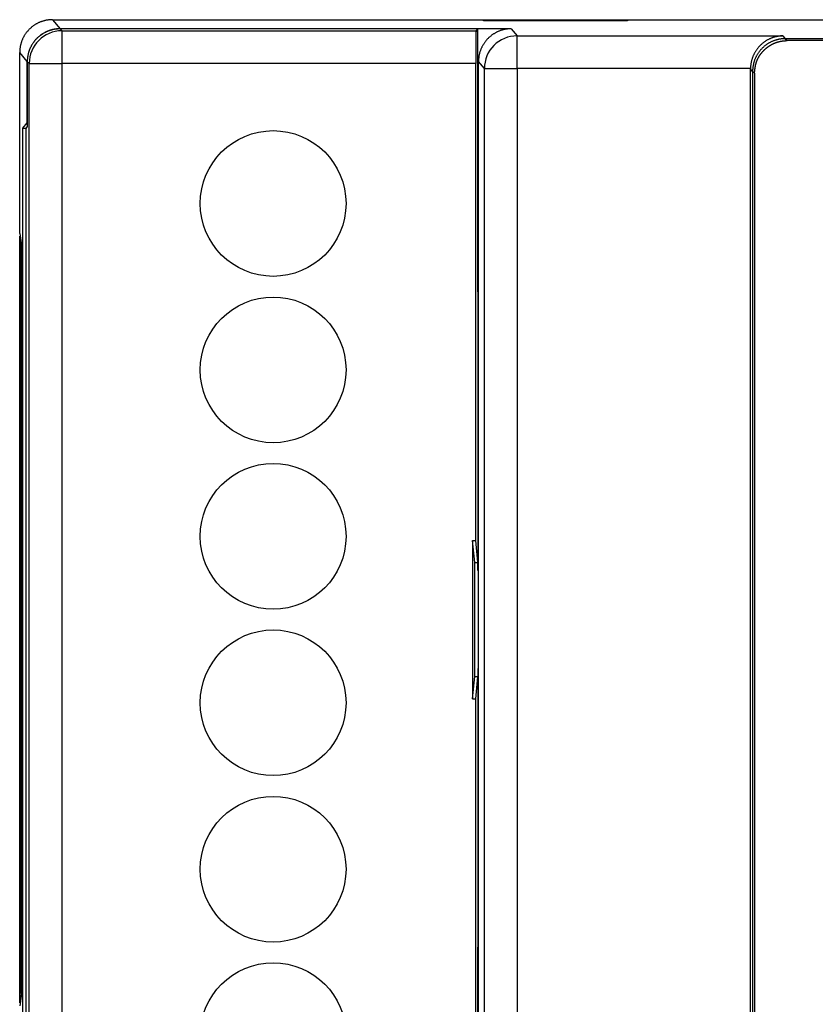
# Model space of a CAD drawing. Units: millimetres. Extents: x 0 to 841, y 0 to 594.
# Drawn here: x 66 to 90, y 381 to 411 of the extents above; entities that cross this region are included whole.
import ezdxf

# ---------------------------------------------------------------- set-up
doc = ezdxf.new("R2010")
doc.units = ezdxf.units.MM
doc.layers.add('SLD-0', color=179, linetype='Continuous')

msp = doc.modelspace()

# ---------------------------------------------------------------- linework, layer by layer
at = {"layer": 'SLD-0'}
for p, q in [((66.901, 411.142), (66.884, 411.138)), ((66.919, 411.146), (66.901, 411.142)), ((66.936, 411.149), (66.919, 411.146)), ((66.954, 411.152), (66.936, 411.149)), ((66.972, 411.155), (66.954, 411.152)), ((66.989, 411.157), (66.972, 411.155)), ((67.007, 411.159), (66.989, 411.157)), ((67.025, 411.161), (67.007, 411.159)), ((67.043, 411.163), (67.025, 411.161)), ((67.06, 411.164), (67.043, 411.163)), ((67.078, 411.165), (67.06, 411.164)), ((67.096, 411.165), (67.078, 411.165)), ((67.114, 411.165), (67.096, 411.165)), ((67.114, 411.165), (67.345, 410.888)), ((67.114, 411.165), (93.128, 411.165)), ((80.264, 411.149), (84.664, 411.149)), ((80.264, 411.126), (80.264, 411.149)), ((84.664, 411.149), (84.664, 411.126)), ((66.382, 410.847), (66.37, 410.833)), ((66.394, 410.86), (66.382, 410.847)), ((66.407, 410.872), (66.394, 410.86)), ((66.42, 410.885), (66.407, 410.872)), ((66.433, 410.897), (66.42, 410.885)), ((66.446, 410.909), (66.433, 410.897)), ((66.459, 410.921), (66.446, 410.909)), ((66.473, 410.933), (66.459, 410.921)), ((66.487, 410.944), (66.473, 410.933)), ((66.501, 410.955), (66.487, 410.944)), ((66.515, 410.966), (66.501, 410.955)), ((66.529, 410.976), (66.515, 410.966)), ((66.544, 410.987), (66.529, 410.976)), ((66.558, 410.997), (66.544, 410.987)), ((66.573, 411.006), (66.558, 410.997)), ((66.588, 411.016), (66.573, 411.006)), ((66.604, 411.025), (66.588, 411.016)), ((66.619, 411.034), (66.604, 411.025)), ((66.635, 411.043), (66.619, 411.034)), ((66.651, 411.051), (66.635, 411.043)), ((66.666, 411.059), (66.651, 411.051)), ((66.682, 411.067), (66.666, 411.059)), ((66.699, 411.075), (66.682, 411.067)), ((66.715, 411.082), (66.699, 411.075)), ((66.731, 411.089), (66.715, 411.082)), ((66.748, 411.096), (66.731, 411.089)), ((66.765, 411.102), (66.748, 411.096)), ((66.781, 411.108), (66.765, 411.102)), ((66.798, 411.114), (66.781, 411.108)), ((66.815, 411.12), (66.798, 411.114)), ((66.832, 411.125), (66.815, 411.12)), ((66.849, 411.13), (66.832, 411.125)), ((66.867, 411.134), (66.849, 411.13)), ((66.884, 411.138), (66.867, 411.134)), ((67.046, 410.842), (67.029, 410.837)), ((67.064, 410.847), (67.046, 410.842)), ((67.064, 410.845), (67.046, 410.839)), ((67.081, 410.852), (67.064, 410.847)), ((67.081, 410.849), (67.064, 410.845)), ((67.098, 410.857), (67.081, 410.852)), ((67.098, 410.854), (67.081, 410.849)), ((67.115, 410.861), (67.098, 410.857)), ((67.115, 410.858), (67.098, 410.854)), ((67.133, 410.865), (67.115, 410.861)), ((67.133, 410.862), (67.115, 410.858)), ((67.15, 410.868), (67.133, 410.865)), ((67.15, 410.866), (67.133, 410.862)), ((67.168, 410.872), (67.15, 410.868)), ((67.168, 410.869), (67.15, 410.866)), ((67.185, 410.875), (67.168, 410.872)), ((67.185, 410.872), (67.168, 410.869)), ((67.203, 410.878), (67.185, 410.875)), ((67.203, 410.875), (67.185, 410.872)), ((67.221, 410.88), (67.203, 410.878)), ((67.221, 410.877), (67.203, 410.875)), ((67.238, 410.882), (67.221, 410.88)), ((67.238, 410.879), (67.221, 410.877)), ((67.256, 410.884), (67.238, 410.882)), ((67.256, 410.881), (67.238, 410.879)), ((67.274, 410.885), (67.256, 410.884)), ((67.274, 410.883), (67.256, 410.881)), ((67.292, 410.886), (67.274, 410.885)), ((67.292, 410.884), (67.274, 410.883)), ((67.31, 410.887), (67.292, 410.886)), ((67.31, 410.884), (67.292, 410.884)), ((67.327, 410.888), (67.31, 410.887)), ((67.327, 410.885), (67.31, 410.884)), ((67.345, 410.888), (67.327, 410.888)), ((67.345, 410.885), (67.327, 410.885)), ((81.114, 410.888), (67.345, 410.888)), ((67.345, 410.885), (67.403, 410.827)), ((80.098, 410.885), (67.345, 410.885)), ((80.041, 410.827), (80.098, 410.885)), ((80.098, 402.855), (80.098, 410.885)), ((84.664, 411.126), (80.264, 411.126)), ((80.815, 410.842), (80.798, 410.837)), ((80.832, 410.847), (80.815, 410.842)), ((80.849, 410.852), (80.832, 410.847)), ((80.867, 410.857), (80.849, 410.852)), ((80.884, 410.861), (80.867, 410.857)), ((80.901, 410.865), (80.884, 410.861)), ((80.919, 410.868), (80.901, 410.865)), ((80.936, 410.872), (80.919, 410.868)), ((80.954, 410.875), (80.936, 410.872)), ((80.972, 410.878), (80.954, 410.875)), ((80.989, 410.88), (80.972, 410.878)), ((81.007, 410.882), (80.989, 410.88)), ((81.025, 410.884), (81.007, 410.882)), ((81.043, 410.885), (81.025, 410.884)), ((81.06, 410.886), (81.043, 410.885)), ((81.078, 410.887), (81.06, 410.886)), ((81.096, 410.888), (81.078, 410.887)), ((81.114, 410.888), (81.096, 410.888)), ((81.114, 410.888), (81.294, 410.672)), ((66.19, 410.548), (66.183, 410.531)), ((66.197, 410.564), (66.19, 410.548)), ((66.204, 410.581), (66.197, 410.564)), ((66.212, 410.597), (66.204, 410.581)), ((66.22, 410.613), (66.212, 410.597)), ((66.228, 410.629), (66.22, 410.613)), ((66.236, 410.644), (66.228, 410.629)), ((66.245, 410.66), (66.236, 410.644)), ((66.254, 410.675), (66.245, 410.66)), ((66.263, 410.691), (66.254, 410.675)), ((66.273, 410.706), (66.263, 410.691)), ((66.283, 410.721), (66.273, 410.706)), ((66.293, 410.736), (66.283, 410.721)), ((66.303, 410.75), (66.293, 410.736)), ((66.314, 410.764), (66.303, 410.75)), ((66.324, 410.779), (66.314, 410.764)), ((66.335, 410.793), (66.324, 410.779)), ((66.347, 410.806), (66.335, 410.793)), ((66.358, 410.82), (66.347, 410.806)), ((66.37, 410.833), (66.358, 410.82)), ((66.59, 410.543), (66.578, 410.529)), ((66.59, 410.54), (66.578, 410.526)), ((66.601, 410.556), (66.59, 410.543)), ((66.601, 410.553), (66.59, 410.54)), ((66.613, 410.569), (66.601, 410.556)), ((66.613, 410.567), (66.601, 410.553)), ((66.626, 410.582), (66.613, 410.569)), ((66.626, 410.579), (66.613, 410.567)), ((66.638, 410.595), (66.626, 410.582)), ((66.638, 410.592), (66.626, 410.579)), ((66.651, 410.607), (66.638, 410.595)), ((66.651, 410.605), (66.638, 410.592)), ((66.664, 410.62), (66.651, 410.607)), ((66.664, 410.617), (66.651, 410.605)), ((66.677, 410.632), (66.664, 410.62)), ((66.677, 410.629), (66.664, 410.617)), ((66.69, 410.643), (66.677, 410.632)), ((66.69, 410.641), (66.677, 410.629)), ((66.704, 410.655), (66.69, 410.643)), ((66.704, 410.652), (66.69, 410.641)), ((66.718, 410.666), (66.704, 410.655)), ((66.718, 410.664), (66.704, 410.652)), ((66.732, 410.677), (66.718, 410.666)), ((66.732, 410.675), (66.718, 410.664)), ((66.746, 410.688), (66.732, 410.677)), ((66.746, 410.686), (66.732, 410.675)), ((66.76, 410.699), (66.746, 410.688)), ((66.76, 410.696), (66.746, 410.686)), ((66.775, 410.709), (66.76, 410.699)), ((66.775, 410.707), (66.76, 410.696)), ((66.79, 410.719), (66.775, 410.709)), ((66.79, 410.717), (66.775, 410.707)), ((66.805, 410.729), (66.79, 410.719)), ((66.805, 410.726), (66.79, 410.717)), ((66.82, 410.738), (66.805, 410.729)), ((66.82, 410.736), (66.805, 410.726)), ((66.835, 410.748), (66.82, 410.738)), ((66.835, 410.745), (66.82, 410.736)), ((66.85, 410.757), (66.835, 410.748)), ((66.85, 410.754), (66.835, 410.745)), ((66.866, 410.765), (66.85, 410.757)), ((66.866, 410.763), (66.85, 410.754)), ((66.882, 410.774), (66.866, 410.765)), ((66.882, 410.771), (66.866, 410.763)), ((66.898, 410.782), (66.882, 410.774)), ((66.898, 410.779), (66.882, 410.771)), ((66.914, 410.79), (66.898, 410.782)), ((66.914, 410.787), (66.898, 410.779)), ((66.93, 410.797), (66.914, 410.79)), ((66.93, 410.795), (66.914, 410.787)), ((66.946, 410.805), (66.93, 410.797)), ((66.946, 410.802), (66.93, 410.795)), ((66.963, 410.812), (66.946, 410.805)), ((66.963, 410.809), (66.946, 410.802)), ((66.979, 410.818), (66.963, 410.812)), ((66.979, 410.816), (66.963, 410.809)), ((66.996, 410.825), (66.979, 410.818)), ((66.996, 410.822), (66.979, 410.816)), ((67.013, 410.831), (66.996, 410.825)), ((67.013, 410.828), (66.996, 410.822)), ((67.029, 410.837), (67.013, 410.831)), ((67.029, 410.834), (67.013, 410.828)), ((67.046, 410.839), (67.029, 410.834)), ((67.403, 410.827), (67.403, 409.827)), ((67.403, 410.827), (80.041, 410.827)), ((80.035, 410.544), (80.034, 410.531)), ((80.036, 410.646), (80.035, 410.635)), ((80.035, 410.635), (80.035, 410.625)), ((80.035, 410.625), (80.035, 410.614)), ((80.035, 410.614), (80.035, 410.603)), ((80.035, 410.603), (80.035, 410.592)), ((80.035, 410.592), (80.035, 410.58)), ((80.035, 410.58), (80.035, 410.568)), ((80.035, 410.568), (80.035, 410.556)), ((80.035, 410.556), (80.035, 410.544)), ((80.037, 410.711), (80.036, 410.702)), ((80.036, 410.702), (80.036, 410.694)), ((80.036, 410.694), (80.036, 410.685)), ((80.036, 410.685), (80.036, 410.675)), ((80.036, 410.675), (80.036, 410.666)), ((80.036, 410.666), (80.036, 410.656)), ((80.036, 410.656), (80.036, 410.646)), ((80.038, 410.768), (80.037, 410.762)), ((80.037, 410.762), (80.037, 410.756)), ((80.037, 410.756), (80.037, 410.749)), ((80.037, 410.749), (80.037, 410.742)), ((80.037, 410.742), (80.037, 410.734)), ((80.037, 410.734), (80.037, 410.727)), ((80.037, 410.727), (80.037, 410.719)), ((80.037, 410.719), (80.037, 410.711)), ((80.039, 410.799), (80.038, 410.795)), ((80.038, 410.795), (80.038, 410.79)), ((80.038, 410.79), (80.038, 410.785)), ((80.038, 410.785), (80.038, 410.78)), ((80.038, 410.78), (80.038, 410.774)), ((80.038, 410.774), (80.038, 410.768)), ((80.04, 410.821), (80.039, 410.819)), ((80.039, 410.819), (80.039, 410.816)), ((80.039, 410.816), (80.039, 410.813)), ((80.039, 410.813), (80.039, 410.81)), ((80.039, 410.81), (80.039, 410.807)), ((80.039, 410.807), (80.039, 410.803)), ((80.039, 410.803), (80.039, 410.799)), ((80.041, 410.827), (80.04, 410.827)), ((80.04, 410.827), (80.04, 410.826)), ((80.04, 410.826), (80.04, 410.826)), ((80.04, 410.826), (80.04, 410.824)), ((80.04, 410.824), (80.04, 410.823)), ((80.04, 410.823), (80.04, 410.821)), ((80.358, 410.543), (80.347, 410.529)), ((80.37, 410.556), (80.358, 410.543)), ((80.382, 410.569), (80.37, 410.556)), ((80.394, 410.582), (80.382, 410.569)), ((80.407, 410.595), (80.394, 410.582)), ((80.42, 410.607), (80.407, 410.595)), ((80.433, 410.62), (80.42, 410.607)), ((80.446, 410.632), (80.433, 410.62)), ((80.459, 410.643), (80.446, 410.632)), ((80.473, 410.655), (80.459, 410.643)), ((80.487, 410.666), (80.473, 410.655)), ((80.501, 410.677), (80.487, 410.666)), ((80.515, 410.688), (80.501, 410.677)), ((80.529, 410.699), (80.515, 410.688)), ((80.544, 410.709), (80.529, 410.699)), ((80.558, 410.719), (80.544, 410.709)), ((80.573, 410.729), (80.558, 410.719)), ((80.588, 410.738), (80.573, 410.729)), ((80.604, 410.748), (80.588, 410.738)), ((80.619, 410.757), (80.604, 410.748)), ((80.635, 410.765), (80.619, 410.757)), ((80.651, 410.774), (80.635, 410.765)), ((80.666, 410.782), (80.651, 410.774)), ((80.682, 410.79), (80.666, 410.782)), ((80.699, 410.797), (80.682, 410.79)), ((80.715, 410.805), (80.699, 410.797)), ((80.731, 410.812), (80.715, 410.805)), ((80.748, 410.818), (80.731, 410.812)), ((80.765, 410.825), (80.748, 410.818)), ((80.781, 410.831), (80.765, 410.825)), ((80.798, 410.837), (80.781, 410.831)), ((81.294, 410.672), (89.405, 410.672)), ((81.294, 409.672), (81.294, 410.672)), ((88.933, 410.546), (88.918, 410.537)), ((88.949, 410.555), (88.933, 410.546)), ((88.964, 410.563), (88.949, 410.555)), ((88.98, 410.571), (88.964, 410.563)), ((88.996, 410.578), (88.98, 410.571)), ((89.012, 410.586), (88.996, 410.578)), ((89.028, 410.593), (89.012, 410.586)), ((89.045, 410.6), (89.028, 410.593)), ((89.061, 410.606), (89.045, 410.6)), ((89.078, 410.612), (89.061, 410.606)), ((89.094, 410.618), (89.078, 410.612)), ((89.111, 410.624), (89.094, 410.618)), ((89.128, 410.629), (89.111, 410.624)), ((89.145, 410.634), (89.128, 410.629)), ((89.162, 410.639), (89.145, 410.634)), ((89.179, 410.643), (89.162, 410.639)), ((89.179, 410.54), (89.162, 410.534)), ((89.196, 410.647), (89.179, 410.643)), ((89.196, 410.545), (89.179, 410.54)), ((89.213, 410.651), (89.196, 410.647)), ((89.213, 410.55), (89.196, 410.545)), ((89.231, 410.654), (89.213, 410.651)), ((89.231, 410.554), (89.213, 410.55)), ((89.248, 410.657), (89.231, 410.654)), ((89.248, 410.558), (89.231, 410.554)), ((89.265, 410.66), (89.248, 410.657)), ((89.265, 410.562), (89.248, 410.558)), ((89.283, 410.663), (89.265, 410.66)), ((89.283, 410.566), (89.265, 410.562)), ((89.3, 410.665), (89.283, 410.663)), ((89.3, 410.569), (89.283, 410.566)), ((89.318, 410.667), (89.3, 410.665)), ((89.318, 410.572), (89.3, 410.569)), ((89.335, 410.669), (89.318, 410.667)), ((89.335, 410.575), (89.318, 410.572)), ((89.353, 410.67), (89.335, 410.669)), ((89.353, 410.577), (89.335, 410.575)), ((89.37, 410.671), (89.353, 410.67)), ((89.371, 410.579), (89.353, 410.577)), ((89.388, 410.671), (89.37, 410.671)), ((89.389, 410.581), (89.371, 410.579)), ((89.405, 410.672), (89.388, 410.671)), ((89.406, 410.583), (89.389, 410.581)), ((89.405, 410.672), (89.478, 410.585)), ((89.424, 410.584), (89.406, 410.583)), ((89.442, 410.585), (89.424, 410.584)), ((89.46, 410.585), (89.442, 410.585)), ((89.478, 410.585), (89.46, 410.585)), ((89.478, 410.585), (89.535, 410.528)), ((132.95, 410.585), (89.478, 410.585)), ((66.118, 410.254), (66.117, 410.237)), ((66.12, 410.272), (66.118, 410.254)), ((66.122, 410.29), (66.12, 410.272)), ((66.124, 410.308), (66.122, 410.29)), ((66.127, 410.325), (66.124, 410.308)), ((66.13, 410.343), (66.127, 410.325)), ((66.133, 410.36), (66.13, 410.343)), ((66.137, 410.378), (66.133, 410.36)), ((66.141, 410.395), (66.137, 410.378)), ((66.145, 410.413), (66.141, 410.395)), ((66.15, 410.43), (66.145, 410.413)), ((66.155, 410.447), (66.15, 410.43)), ((66.16, 410.464), (66.155, 410.447)), ((66.165, 410.481), (66.16, 410.464)), ((66.171, 410.498), (66.165, 410.481)), ((66.177, 410.515), (66.171, 410.498)), ((66.183, 410.531), (66.177, 410.515)), ((66.415, 410.254), (66.408, 410.237)), ((66.415, 410.251), (66.408, 410.235)), ((66.421, 410.27), (66.415, 410.254)), ((66.421, 410.268), (66.415, 410.251)), ((66.428, 410.287), (66.421, 410.27)), ((66.428, 410.284), (66.421, 410.268)), ((66.436, 410.303), (66.428, 410.287)), ((66.436, 410.301), (66.428, 410.284)), ((66.443, 410.319), (66.436, 410.303)), ((66.443, 410.317), (66.436, 410.301)), ((66.451, 410.335), (66.443, 410.319)), ((66.451, 410.333), (66.443, 410.317)), ((66.459, 410.351), (66.451, 410.335)), ((66.459, 410.349), (66.451, 410.333)), ((66.468, 410.367), (66.459, 410.351)), ((66.468, 410.364), (66.459, 410.349)), ((66.476, 410.383), (66.468, 410.367)), ((66.476, 410.38), (66.468, 410.364)), ((66.485, 410.398), (66.476, 410.383)), ((66.485, 410.395), (66.476, 410.38)), ((66.495, 410.413), (66.485, 410.398)), ((66.495, 410.411), (66.485, 410.395)), ((66.504, 410.428), (66.495, 410.413)), ((66.504, 410.426), (66.495, 410.411)), ((66.514, 410.443), (66.504, 410.428)), ((66.514, 410.441), (66.504, 410.426)), ((66.524, 410.458), (66.514, 410.443)), ((66.524, 410.455), (66.514, 410.441)), ((66.534, 410.473), (66.524, 410.458)), ((66.534, 410.47), (66.524, 410.455)), ((66.545, 410.487), (66.534, 410.473)), ((66.545, 410.484), (66.534, 410.47)), ((66.556, 410.501), (66.545, 410.487)), ((66.556, 410.499), (66.545, 410.484)), ((66.567, 410.515), (66.556, 410.501)), ((66.567, 410.513), (66.556, 410.499)), ((66.578, 410.529), (66.567, 410.515)), ((66.578, 410.526), (66.567, 410.513)), ((80.034, 410.41), (80.033, 410.395)), ((80.033, 410.395), (80.033, 410.38)), ((80.033, 410.38), (80.033, 410.365)), ((80.033, 410.365), (80.033, 410.35)), ((80.033, 410.35), (80.033, 410.335)), ((80.033, 410.335), (80.033, 410.32)), ((80.033, 410.32), (80.033, 410.304)), ((80.033, 410.304), (80.033, 410.289)), ((80.033, 410.289), (80.033, 410.273)), ((80.033, 410.273), (80.033, 410.257)), ((80.033, 410.257), (80.033, 410.241)), ((80.033, 410.241), (80.033, 410.224)), ((80.034, 410.531), (80.034, 410.519)), ((80.034, 410.519), (80.034, 410.506)), ((80.034, 410.506), (80.034, 410.493)), ((80.034, 410.493), (80.034, 410.479)), ((80.034, 410.479), (80.034, 410.466)), ((80.034, 410.466), (80.034, 410.452)), ((80.034, 410.452), (80.034, 410.438)), ((80.034, 410.438), (80.034, 410.424)), ((80.034, 410.424), (80.034, 410.41)), ((80.183, 410.254), (80.177, 410.237)), ((80.19, 410.27), (80.183, 410.254)), ((80.197, 410.287), (80.19, 410.27)), ((80.204, 410.303), (80.197, 410.287)), ((80.212, 410.319), (80.204, 410.303)), ((80.22, 410.335), (80.212, 410.319)), ((80.228, 410.351), (80.22, 410.335)), ((80.236, 410.367), (80.228, 410.351)), ((80.245, 410.383), (80.236, 410.367)), ((80.254, 410.398), (80.245, 410.383)), ((80.263, 410.413), (80.254, 410.398)), ((80.273, 410.428), (80.263, 410.413)), ((80.283, 410.443), (80.273, 410.428)), ((80.293, 410.458), (80.283, 410.443)), ((80.303, 410.473), (80.293, 410.458)), ((80.314, 410.487), (80.303, 410.473)), ((80.324, 410.501), (80.314, 410.487)), ((80.335, 410.515), (80.324, 410.501)), ((80.347, 410.529), (80.335, 410.515)), ((88.595, 410.239), (88.585, 410.224)), ((88.605, 410.253), (88.595, 410.239)), ((88.615, 410.268), (88.605, 410.253)), ((88.626, 410.282), (88.615, 410.268)), ((88.637, 410.296), (88.626, 410.282)), ((88.648, 410.31), (88.637, 410.296)), ((88.66, 410.323), (88.648, 410.31)), ((88.672, 410.337), (88.66, 410.323)), ((88.684, 410.35), (88.672, 410.337)), ((88.696, 410.363), (88.684, 410.35)), ((88.708, 410.375), (88.696, 410.363)), ((88.721, 410.388), (88.708, 410.375)), ((88.723, 410.241), (88.711, 410.227)), ((88.734, 410.4), (88.721, 410.388)), ((88.735, 410.254), (88.723, 410.241)), ((88.747, 410.412), (88.734, 410.4)), ((88.747, 410.267), (88.735, 410.254)), ((88.76, 410.424), (88.747, 410.412)), ((88.759, 410.28), (88.747, 410.267)), ((88.771, 410.293), (88.759, 410.28)), ((88.773, 410.435), (88.76, 410.424)), ((88.784, 410.305), (88.771, 410.293)), ((88.787, 410.447), (88.773, 410.435)), ((88.797, 410.318), (88.784, 410.305)), ((88.801, 410.458), (88.787, 410.447)), ((88.81, 410.33), (88.797, 410.318)), ((88.815, 410.469), (88.801, 410.458)), ((88.824, 410.341), (88.81, 410.33)), ((88.829, 410.479), (88.815, 410.469)), ((88.837, 410.353), (88.824, 410.341)), ((88.843, 410.49), (88.829, 410.479)), ((88.83, 410.235), (88.834, 410.24)), ((88.834, 410.24), (88.838, 410.244)), ((88.851, 410.364), (88.837, 410.353)), ((88.838, 410.244), (88.843, 410.248)), ((88.858, 410.5), (88.843, 410.49)), ((88.843, 410.248), (88.847, 410.252)), ((88.847, 410.252), (88.852, 410.256)), ((88.865, 410.375), (88.851, 410.364)), ((88.852, 410.256), (88.856, 410.261)), ((88.856, 410.261), (88.861, 410.265)), ((88.873, 410.51), (88.858, 410.5)), ((88.861, 410.265), (88.865, 410.269)), ((88.879, 410.386), (88.865, 410.375)), ((88.865, 410.269), (88.87, 410.273)), ((88.87, 410.273), (88.874, 410.277)), ((88.888, 410.519), (88.873, 410.51)), ((88.874, 410.277), (88.879, 410.281)), ((88.893, 410.397), (88.879, 410.386)), ((88.879, 410.281), (88.884, 410.285)), ((88.884, 410.285), (88.888, 410.289)), ((88.903, 410.528), (88.888, 410.519)), ((88.888, 410.289), (88.893, 410.293)), ((88.908, 410.407), (88.893, 410.397)), ((88.893, 410.293), (88.898, 410.297)), ((88.898, 410.297), (88.902, 410.301)), ((88.902, 410.301), (88.907, 410.305)), ((88.918, 410.537), (88.903, 410.528)), ((88.907, 410.305), (88.912, 410.309)), ((88.923, 410.417), (88.908, 410.407)), ((88.912, 410.309), (88.917, 410.312)), ((88.917, 410.312), (88.921, 410.316)), ((88.921, 410.316), (88.926, 410.32)), ((88.938, 410.427), (88.923, 410.417)), ((88.926, 410.32), (88.931, 410.324)), ((88.931, 410.324), (88.936, 410.327)), ((88.936, 410.327), (88.941, 410.331)), ((88.953, 410.436), (88.938, 410.427)), ((88.941, 410.331), (88.946, 410.335)), ((88.946, 410.335), (88.951, 410.338)), ((88.951, 410.338), (88.956, 410.342)), ((88.968, 410.445), (88.953, 410.436)), ((88.956, 410.342), (88.961, 410.346)), ((88.961, 410.346), (88.966, 410.349)), ((88.966, 410.349), (88.971, 410.353)), ((88.983, 410.454), (88.968, 410.445)), ((88.971, 410.353), (88.976, 410.356)), ((88.976, 410.356), (88.981, 410.359)), ((88.981, 410.359), (88.986, 410.363)), ((88.999, 410.463), (88.983, 410.454)), ((88.986, 410.363), (88.991, 410.366)), ((88.991, 410.366), (88.996, 410.37)), ((88.996, 410.37), (89.001, 410.373)), ((89.015, 410.472), (88.999, 410.463)), ((89.001, 410.373), (89.006, 410.376)), ((89.006, 410.376), (89.012, 410.38)), ((89.012, 410.38), (89.017, 410.383)), ((89.03, 410.48), (89.015, 410.472)), ((89.017, 410.383), (89.022, 410.386)), ((89.022, 410.386), (89.027, 410.389)), ((89.027, 410.389), (89.033, 410.392)), ((89.046, 410.487), (89.03, 410.48)), ((89.033, 410.392), (89.038, 410.395)), ((89.038, 410.395), (89.043, 410.398)), ((89.043, 410.398), (89.049, 410.401)), ((89.063, 410.495), (89.046, 410.487)), ((89.049, 410.401), (89.054, 410.404)), ((89.054, 410.404), (89.059, 410.407)), ((89.059, 410.407), (89.065, 410.41)), ((89.079, 410.502), (89.063, 410.495)), ((89.065, 410.41), (89.07, 410.413)), ((89.07, 410.413), (89.076, 410.416)), ((89.076, 410.416), (89.081, 410.419)), ((89.095, 410.509), (89.079, 410.502)), ((89.081, 410.419), (89.087, 410.422)), ((89.087, 410.422), (89.092, 410.425)), ((89.092, 410.425), (89.098, 410.427)), ((89.112, 410.516), (89.095, 410.509)), ((89.098, 410.427), (89.103, 410.43)), ((89.103, 410.43), (89.109, 410.433)), ((89.109, 410.433), (89.114, 410.435)), ((89.129, 410.522), (89.112, 410.516)), ((89.114, 410.435), (89.12, 410.438)), ((89.12, 410.438), (89.125, 410.441)), ((89.125, 410.441), (89.131, 410.443)), ((89.145, 410.528), (89.129, 410.522)), ((89.131, 410.443), (89.137, 410.446)), ((89.137, 410.446), (89.142, 410.448)), ((89.142, 410.448), (89.148, 410.45)), ((89.162, 410.534), (89.145, 410.528)), ((89.148, 410.45), (89.154, 410.453)), ((89.154, 410.453), (89.159, 410.455)), ((89.159, 410.455), (89.165, 410.458)), ((89.165, 410.458), (89.171, 410.46)), ((89.171, 410.46), (89.176, 410.462)), ((89.176, 410.462), (89.182, 410.464)), ((89.182, 410.464), (89.188, 410.466)), ((89.188, 410.466), (89.194, 410.469)), ((89.194, 410.469), (89.199, 410.471)), ((89.199, 410.471), (89.205, 410.473)), ((89.205, 410.473), (89.211, 410.475)), ((89.211, 410.475), (89.217, 410.477)), ((89.217, 410.477), (89.223, 410.478)), ((89.223, 410.478), (89.228, 410.48)), ((89.228, 410.48), (89.234, 410.482)), ((89.234, 410.482), (89.24, 410.484)), ((89.24, 410.484), (89.246, 410.486)), ((89.246, 410.486), (89.252, 410.487)), ((89.252, 410.487), (89.258, 410.489)), ((89.258, 410.489), (89.264, 410.491)), ((89.264, 410.491), (89.269, 410.492)), ((89.269, 410.492), (89.275, 410.494)), ((89.275, 410.494), (89.281, 410.495)), ((89.281, 410.495), (89.287, 410.497)), ((89.287, 410.497), (89.293, 410.498)), ((89.293, 410.498), (89.299, 410.5)), ((89.299, 410.5), (89.305, 410.501)), ((89.305, 410.501), (89.311, 410.502)), ((89.311, 410.502), (89.317, 410.503)), ((89.317, 410.503), (89.323, 410.505)), ((89.323, 410.505), (89.329, 410.506)), ((89.329, 410.506), (89.335, 410.507)), ((89.335, 410.507), (89.341, 410.508)), ((89.341, 410.508), (89.347, 410.509)), ((89.347, 410.509), (89.353, 410.51)), ((89.353, 410.51), (89.359, 410.511)), ((89.359, 410.511), (89.365, 410.512)), ((89.365, 410.512), (89.371, 410.513)), ((89.371, 410.513), (89.377, 410.513)), ((89.377, 410.513), (89.383, 410.514)), ((89.383, 410.514), (89.389, 410.515)), ((89.389, 410.515), (89.395, 410.516)), ((89.395, 410.516), (89.401, 410.517)), ((89.401, 410.517), (89.407, 410.517)), ((89.407, 410.517), (89.413, 410.518)), ((89.413, 410.518), (89.419, 410.518)), ((89.419, 410.518), (89.426, 410.519)), ((89.426, 410.519), (89.432, 410.52)), ((89.432, 410.52), (89.438, 410.52)), ((89.438, 410.52), (89.45, 410.521)), ((89.45, 410.521), (89.462, 410.522)), ((89.462, 410.522), (89.474, 410.523)), ((89.474, 410.523), (89.486, 410.524)), ((89.486, 410.524), (89.499, 410.525)), ((89.499, 410.525), (89.511, 410.526)), ((89.511, 410.526), (89.535, 410.528)), ((132.893, 410.528), (89.535, 410.528)), ((66.115, 410.201), (66.114, 410.183)), ((66.114, 410.183), (66.114, 410.165)), ((66.114, 404.643), (66.114, 410.165)), ((66.345, 409.888), (66.114, 410.165)), ((66.117, 410.237), (66.115, 410.219)), ((66.115, 410.219), (66.115, 410.201)), ((66.347, 409.941), (66.346, 409.923)), ((66.347, 409.939), (66.346, 409.921)), ((66.348, 409.959), (66.347, 409.941)), ((66.348, 409.956), (66.347, 409.939)), ((66.349, 409.977), (66.348, 409.959)), ((66.349, 409.974), (66.348, 409.956)), ((66.351, 409.995), (66.349, 409.977)), ((66.351, 409.992), (66.349, 409.974)), ((66.353, 410.012), (66.351, 409.995)), ((66.353, 410.01), (66.351, 409.992)), ((66.356, 410.03), (66.353, 410.012)), ((66.356, 410.027), (66.353, 410.01)), ((66.358, 410.048), (66.356, 410.03)), ((66.358, 410.045), (66.356, 410.027)), ((66.361, 410.065), (66.358, 410.048)), ((66.361, 410.063), (66.358, 410.045)), ((66.365, 410.083), (66.361, 410.065)), ((66.365, 410.08), (66.361, 410.063)), ((66.368, 410.1), (66.365, 410.083)), ((66.368, 410.098), (66.365, 410.08)), ((66.372, 410.118), (66.368, 410.1)), ((66.372, 410.115), (66.368, 410.098)), ((66.376, 410.135), (66.372, 410.118)), ((66.376, 410.132), (66.372, 410.115)), ((66.381, 410.152), (66.376, 410.135)), ((66.381, 410.15), (66.376, 410.132)), ((66.386, 410.169), (66.381, 410.152)), ((66.386, 410.167), (66.381, 410.15)), ((66.391, 410.187), (66.386, 410.169)), ((66.391, 410.184), (66.386, 410.167)), ((66.396, 410.204), (66.391, 410.187)), ((66.396, 410.201), (66.391, 410.184)), ((66.402, 410.22), (66.396, 410.204)), ((66.402, 410.218), (66.396, 410.201)), ((66.408, 410.237), (66.402, 410.22)), ((66.408, 410.235), (66.402, 410.218)), ((80.033, 410.208), (80.032, 410.192)), ((80.032, 410.192), (80.032, 410.175)), ((80.032, 410.175), (80.032, 410.158)), ((80.032, 410.158), (80.032, 410.142)), ((80.032, 410.142), (80.032, 410.125)), ((80.032, 410.125), (80.032, 410.108)), ((80.032, 410.108), (80.032, 410.091)), ((80.032, 410.091), (80.032, 410.073)), ((80.032, 410.073), (80.032, 410.056)), ((80.032, 410.056), (80.032, 410.039)), ((80.032, 410.039), (80.032, 410.021)), ((80.032, 410.021), (80.032, 410.004)), ((80.032, 410.004), (80.032, 409.987)), ((80.032, 409.987), (80.032, 409.969)), ((80.032, 409.969), (80.032, 409.951)), ((80.032, 409.951), (80.032, 409.934)), ((80.033, 410.224), (80.033, 410.208)), ((80.117, 409.959), (80.115, 409.941)), ((80.115, 409.941), (80.115, 409.923)), ((80.118, 409.977), (80.117, 409.959)), ((80.12, 409.995), (80.118, 409.977)), ((80.122, 410.012), (80.12, 409.995)), ((80.124, 410.03), (80.122, 410.012)), ((80.127, 410.048), (80.124, 410.03)), ((80.13, 410.065), (80.127, 410.048)), ((80.133, 410.083), (80.13, 410.065)), ((80.137, 410.1), (80.133, 410.083)), ((80.141, 410.118), (80.137, 410.1)), ((80.145, 410.135), (80.141, 410.118)), ((80.15, 410.152), (80.145, 410.135)), ((80.155, 410.169), (80.15, 410.152)), ((80.16, 410.187), (80.155, 410.169)), ((80.165, 410.204), (80.16, 410.187)), ((80.171, 410.22), (80.165, 410.204)), ((80.177, 410.237), (80.171, 410.22)), ((88.457, 409.952), (88.452, 409.935)), ((88.462, 409.969), (88.457, 409.952)), ((88.467, 409.986), (88.462, 409.969)), ((88.473, 410.002), (88.467, 409.986)), ((88.479, 410.019), (88.473, 410.002)), ((88.486, 410.036), (88.479, 410.019)), ((88.493, 410.052), (88.486, 410.036)), ((88.5, 410.068), (88.493, 410.052)), ((88.507, 410.085), (88.5, 410.068)), ((88.514, 410.101), (88.507, 410.085)), ((88.522, 410.117), (88.514, 410.101)), ((88.53, 410.133), (88.522, 410.117)), ((88.539, 410.148), (88.53, 410.133)), ((88.547, 410.164), (88.539, 410.148)), ((88.548, 409.952), (88.542, 409.936)), ((88.556, 410.179), (88.547, 410.164)), ((88.555, 409.969), (88.548, 409.952)), ((88.562, 409.985), (88.555, 409.969)), ((88.566, 410.194), (88.556, 410.179)), ((88.569, 410.002), (88.562, 409.985)), ((88.575, 410.209), (88.566, 410.194)), ((88.577, 410.018), (88.569, 410.002)), ((88.585, 410.224), (88.575, 410.209)), ((88.585, 410.034), (88.577, 410.018)), ((88.593, 410.05), (88.585, 410.034)), ((88.601, 410.065), (88.593, 410.05)), ((88.61, 410.081), (88.601, 410.065)), ((88.619, 410.096), (88.61, 410.081)), ((88.628, 410.112), (88.619, 410.096)), ((88.621, 409.934), (88.623, 409.939)), ((88.623, 409.939), (88.626, 409.945)), ((88.626, 409.945), (88.629, 409.951)), ((88.637, 410.127), (88.628, 410.112)), ((88.629, 409.951), (88.631, 409.956)), ((88.631, 409.956), (88.634, 409.962)), ((88.634, 409.962), (88.636, 409.967)), ((88.636, 409.967), (88.639, 409.973)), ((88.647, 410.142), (88.637, 410.127)), ((88.639, 409.973), (88.642, 409.978)), ((88.642, 409.978), (88.645, 409.984)), ((88.645, 409.984), (88.647, 409.989)), ((88.657, 410.156), (88.647, 410.142)), ((88.647, 409.989), (88.65, 409.995)), ((88.65, 409.995), (88.653, 410)), ((88.653, 410), (88.656, 410.005)), ((88.656, 410.005), (88.659, 410.011)), ((88.668, 410.171), (88.657, 410.156)), ((88.659, 410.011), (88.662, 410.016)), ((88.662, 410.016), (88.665, 410.021)), ((88.665, 410.021), (88.668, 410.027)), ((88.678, 410.185), (88.668, 410.171)), ((88.668, 410.027), (88.671, 410.032)), ((88.671, 410.032), (88.674, 410.037)), ((88.674, 410.037), (88.678, 410.043)), ((88.689, 410.199), (88.678, 410.185)), ((88.678, 410.043), (88.681, 410.048)), ((88.681, 410.048), (88.684, 410.053)), ((88.684, 410.053), (88.687, 410.058)), ((88.687, 410.058), (88.691, 410.064)), ((88.7, 410.213), (88.689, 410.199)), ((88.691, 410.064), (88.694, 410.069)), ((88.694, 410.069), (88.697, 410.074)), ((88.697, 410.074), (88.701, 410.079)), ((88.711, 410.227), (88.7, 410.213)), ((88.701, 410.079), (88.704, 410.084)), ((88.704, 410.084), (88.708, 410.089)), ((88.708, 410.089), (88.711, 410.094)), ((88.711, 410.094), (88.715, 410.099)), ((88.715, 410.099), (88.718, 410.104)), ((88.718, 410.104), (88.722, 410.109)), ((88.722, 410.109), (88.726, 410.114)), ((88.726, 410.114), (88.729, 410.119)), ((88.729, 410.119), (88.733, 410.124)), ((88.733, 410.124), (88.737, 410.129)), ((88.737, 410.129), (88.74, 410.134)), ((88.74, 410.134), (88.744, 410.139)), ((88.744, 410.139), (88.748, 410.144)), ((88.748, 410.144), (88.752, 410.148)), ((88.752, 410.148), (88.756, 410.153)), ((88.756, 410.153), (88.76, 410.158)), ((88.76, 410.158), (88.763, 410.163)), ((88.763, 410.163), (88.767, 410.167)), ((88.767, 410.167), (88.771, 410.172)), ((88.771, 410.172), (88.775, 410.177)), ((88.775, 410.177), (88.779, 410.181)), ((88.779, 410.181), (88.783, 410.186)), ((88.783, 410.186), (88.788, 410.191)), ((88.788, 410.191), (88.792, 410.195)), ((88.792, 410.195), (88.796, 410.2)), ((88.796, 410.2), (88.8, 410.204)), ((88.8, 410.204), (88.804, 410.209)), ((88.804, 410.209), (88.808, 410.213)), ((88.808, 410.213), (88.812, 410.218)), ((88.812, 410.218), (88.817, 410.222)), ((88.817, 410.222), (88.821, 410.227)), ((88.821, 410.227), (88.825, 410.231)), ((88.825, 410.231), (88.83, 410.235)), ((66.346, 409.923), (66.345, 409.906)), ((66.346, 409.921), (66.345, 409.903)), ((66.345, 409.906), (66.345, 409.888)), ((66.345, 409.903), (66.345, 409.885)), ((66.345, 408.012), (66.345, 409.888)), ((66.403, 409.827), (66.345, 409.885)), ((66.345, 409.885), (66.345, 407.905)), ((66.403, 375.883), (66.403, 409.827)), ((66.403, 409.827), (67.403, 409.827)), ((80.032, 409.827), (67.403, 409.827)), ((67.403, 409.827), (67.403, 375.883)), ((80.032, 409.934), (80.032, 409.916)), ((80.032, 409.916), (80.032, 409.898)), ((80.032, 409.898), (80.032, 409.881)), ((80.032, 409.881), (80.032, 409.863)), ((80.032, 409.863), (80.032, 409.845)), ((80.032, 409.845), (80.032, 409.827)), ((80.032, 395.27), (80.032, 409.827)), ((80.115, 409.923), (80.114, 409.906)), ((80.114, 409.906), (80.114, 409.888)), ((80.294, 409.672), (80.114, 409.888)), ((80.114, 409.388), (80.114, 409.888)), ((80.294, 376.038), (80.294, 409.672)), ((80.294, 409.672), (81.294, 409.672)), ((81.294, 409.672), (81.294, 376.038)), ((88.414, 409.672), (81.294, 409.672)), ((88.415, 409.707), (88.414, 409.69)), ((88.414, 409.69), (88.414, 409.672)), ((88.414, 409.672), (88.414, 409.662)), ((88.414, 376.049), (88.414, 409.662)), ((88.479, 409.584), (88.414, 409.662)), ((88.416, 409.725), (88.415, 409.707)), ((88.417, 409.743), (88.416, 409.725)), ((88.419, 409.76), (88.417, 409.743)), ((88.421, 409.778), (88.419, 409.76)), ((88.423, 409.796), (88.421, 409.778)), ((88.426, 409.813), (88.423, 409.796)), ((88.428, 409.831), (88.426, 409.813)), ((88.431, 409.848), (88.428, 409.831)), ((88.435, 409.866), (88.431, 409.848)), ((88.439, 409.883), (88.435, 409.866)), ((88.443, 409.9), (88.439, 409.883)), ((88.447, 409.918), (88.443, 409.9)), ((88.452, 409.935), (88.447, 409.918)), ((88.482, 409.658), (88.48, 409.64)), ((88.48, 409.64), (88.48, 409.622)), ((88.483, 409.676), (88.482, 409.658)), ((88.485, 409.693), (88.483, 409.676)), ((88.487, 409.711), (88.485, 409.693)), ((88.489, 409.729), (88.487, 409.711)), ((88.492, 409.746), (88.489, 409.729)), ((88.495, 409.764), (88.492, 409.746)), ((88.498, 409.782), (88.495, 409.764)), ((88.502, 409.799), (88.498, 409.782)), ((88.506, 409.816), (88.502, 409.799)), ((88.51, 409.834), (88.506, 409.816)), ((88.515, 409.851), (88.51, 409.834)), ((88.519, 409.868), (88.515, 409.851)), ((88.525, 409.885), (88.519, 409.868)), ((88.53, 409.902), (88.525, 409.885)), ((88.536, 409.919), (88.53, 409.902)), ((88.542, 409.936), (88.536, 409.919)), ((88.547, 409.627), (88.548, 409.639)), ((88.548, 409.639), (88.55, 409.651)), ((88.55, 409.651), (88.551, 409.663)), ((88.551, 409.663), (88.553, 409.675)), ((88.553, 409.675), (88.554, 409.682)), ((88.554, 409.682), (88.555, 409.688)), ((88.555, 409.688), (88.556, 409.694)), ((88.556, 409.694), (88.557, 409.7)), ((88.557, 409.7), (88.558, 409.706)), ((88.558, 409.706), (88.559, 409.712)), ((88.559, 409.712), (88.56, 409.718)), ((88.56, 409.718), (88.561, 409.724)), ((88.561, 409.724), (88.562, 409.73)), ((88.562, 409.73), (88.563, 409.736)), ((88.563, 409.736), (88.564, 409.742)), ((88.564, 409.742), (88.565, 409.748)), ((88.565, 409.748), (88.566, 409.754)), ((88.566, 409.754), (88.567, 409.76)), ((88.567, 409.76), (88.568, 409.766)), ((88.568, 409.766), (88.57, 409.772)), ((88.57, 409.772), (88.571, 409.778)), ((88.571, 409.778), (88.572, 409.784)), ((88.572, 409.784), (88.574, 409.789)), ((88.574, 409.789), (88.575, 409.795)), ((88.575, 409.795), (88.576, 409.801)), ((88.576, 409.801), (88.578, 409.807)), ((88.578, 409.807), (88.579, 409.813)), ((88.579, 409.813), (88.581, 409.819)), ((88.581, 409.819), (88.583, 409.825)), ((88.583, 409.825), (88.584, 409.831)), ((88.584, 409.831), (88.586, 409.837)), ((88.586, 409.837), (88.588, 409.842)), ((88.588, 409.842), (88.589, 409.848)), ((88.589, 409.848), (88.591, 409.854)), ((88.591, 409.854), (88.593, 409.86)), ((88.593, 409.86), (88.595, 409.866)), ((88.595, 409.866), (88.597, 409.871)), ((88.597, 409.871), (88.599, 409.877)), ((88.599, 409.877), (88.601, 409.883)), ((88.601, 409.883), (88.603, 409.889)), ((88.603, 409.889), (88.605, 409.894)), ((88.605, 409.894), (88.607, 409.9)), ((88.607, 409.9), (88.609, 409.906)), ((88.609, 409.906), (88.612, 409.911)), ((88.612, 409.911), (88.614, 409.917)), ((88.614, 409.917), (88.616, 409.923)), ((88.616, 409.923), (88.619, 409.928)), ((88.619, 409.928), (88.621, 409.934)), ((80.114, 409.388), (80.098, 409.388)), ((80.114, 409.355), (80.098, 409.355)), ((80.114, 376.323), (80.114, 409.388)), ((88.48, 409.622), (88.479, 409.604)), ((88.479, 409.604), (88.479, 409.587)), ((88.537, 409.529), (88.479, 409.587)), ((88.479, 409.587), (88.479, 376.124)), ((88.537, 409.529), (88.539, 409.553)), ((88.537, 409.529), (88.537, 376.181)), ((88.539, 409.553), (88.54, 409.566)), ((88.54, 409.566), (88.542, 409.578)), ((88.542, 409.578), (88.543, 409.59)), ((88.543, 409.59), (88.544, 409.602)), ((88.544, 409.602), (88.546, 409.615)), ((88.546, 409.615), (88.547, 409.627)), ((66.214, 407.855), (66.345, 408.012)), ((66.214, 377.855), (66.214, 407.855)), ((66.214, 407.855), (66.304, 407.855)), ((66.345, 407.905), (66.298, 407.849)), ((66.298, 407.849), (66.298, 377.862)), ((66.114, 404.643), (66.162, 404.355)), ((66.162, 404.267), (66.114, 404.555)), ((66.114, 404.555), (66.129, 404.555)), ((66.114, 381.155), (66.114, 404.555)), ((66.162, 404.355), (66.162, 395.855)), ((66.162, 381.443), (66.162, 404.267)), ((80.098, 402.855), (80.098, 394.605)), ((66.162, 395.855), (66.179, 395.855)), ((66.179, 395.855), (66.179, 389.855)), ((79.932, 395.27), (80.032, 395.27)), ((79.932, 395.27), (79.932, 390.44)), ((79.999, 394.596), (79.932, 395.27)), ((80.098, 394.605), (80.032, 395.27)), ((79.999, 391.114), (79.999, 394.596)), ((79.999, 394.596), (80.096, 394.596)), ((80.098, 394.605), (80.096, 394.596)), ((80.096, 394.353), (80.096, 394.596)), ((80.114, 394.353), (80.096, 394.353)), ((80.114, 391.357), (80.096, 391.357)), ((80.096, 391.357), (80.096, 391.114)), ((79.932, 390.44), (79.999, 391.114)), ((79.999, 391.114), (80.096, 391.114)), ((80.032, 390.44), (80.098, 391.105)), ((80.098, 391.105), (80.096, 391.114)), ((80.098, 391.105), (80.098, 382.855)), ((79.932, 390.44), (80.032, 390.44)), ((80.032, 375.883), (80.032, 390.44)), ((66.162, 389.855), (66.162, 381.355)), ((66.162, 389.855), (66.179, 389.855)), ((80.098, 374.825), (80.098, 382.855)), ((66.162, 381.443), (66.114, 381.155)), ((66.162, 381.355), (66.114, 381.067)), ((66.129, 381.155), (66.114, 381.155))]:
    msp.add_line(p, q, dxfattribs=at)
for centre in [(73.848, 405.555), (73.848, 400.475), (73.848, 395.395), (73.848, 390.315), (73.848, 385.235), (73.848, 380.155)]:
    msp.add_circle(centre, 2.224, dxfattribs=at)
for centre, start, end in [((67.403, 409.827), 90.0052, 179.9946), ((81.294, 409.672), 90.0057, 179.9934)]:
    msp.add_arc(centre, 1, start, end, dxfattribs=at)

doc.saveas('drawing.dxf')
